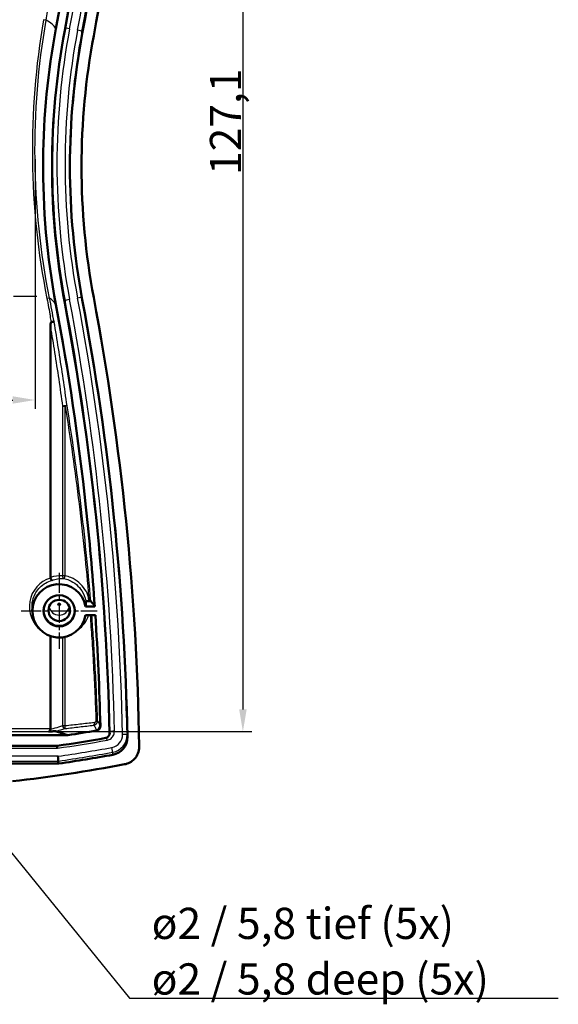
# Model space of a CAD drawing. Units: millimetres. Extents: x 1 to 840, y 1 to 593.
# Drawn here: x 528 to 588, y 260 to 370 of the extents above; entities that cross this region are included whole.
import ezdxf

# ---------------------------------------------------------------- set-up
doc = ezdxf.new("R2010")
doc.units = ezdxf.units.MM
doc.linetypes.add('CHAIN', pattern=[0.3543, 0.2362, -0.0295, 0.0591, -0.0295])
doc.linetypes.add('DASH_DOT', pattern=[0.37, 0.24, -0.06, 0.01, -0.06])
for name, color, linetype, lineweight in [('Bemaßung (ISO)', 1, 'Continuous', 25), ('Mittelpunktmarkierung (ISO)', 1, 'DASH_DOT', 25), ('Sichtbar (ISO)', 7, 'Continuous', 50), ('Sichtbar schmal (ISO)', 1, 'Continuous', 25), ('Symbol (ISO)', 1, 'Continuous', 25)]:
    doc.layers.add(name, color=color, linetype=linetype, lineweight=lineweight)
doc.styles.add('3_5', font='isocpeur.ttf')
doc.styles.add('Notiztext (DIN)', font='isocpeur.ttf', dxfattribs={"width": 1.1})
doc.dimstyles.new('18-Bopla 3_5', dxfattribs={"dimtxt": 3.5, "dimasz": 2.5, "dimexe": 1, "dimexo": 0, "dimgap": 0.2, "dimtad": 1, "dimdec": 6, "dimrnd": 1e-08, "dimtxsty": '3_5', "dimcen": 0.09, "dimdle": 7, "dimclrd": 1, "dimclre": 1, "dimclrt": 5, "dimadec": 6, "dimazin": 2, "dimtfac": 0.714286, "dimtdec": 3, "dimtmove": 0, "dimatfit": 3, "dimfxl": 1, "dimtolj": 1, "dimlwd": 25, "dimlwe": 25, "dimarcsym": 0})
doc.dimstyles.new('Standard - Methode 2a (DIN)$7', dxfattribs={"dimtxt": 2.5, "dimasz": 2.5, "dimexe": 1, "dimexo": 0, "dimgap": 0.2, "dimtad": 1, "dimtih": 1, "dimtoh": 1, "dimrnd": 1e-08, "dimtxsty": 'Notiztext (DIN)', "dimcen": 0.09, "dimdle": 10, "dimclrd": 256, "dimclre": 256, "dimclrt": 5, "dimazin": 2, "dimtfac": 1.4, "dimtmove": 0, "dimatfit": 3, "dimfxl": 1, "dimtolj": 1, "dimlwd": -1, "dimlwe": -1, "dimarcsym": 0})

# ---------------------------------------------------------------- blocks, each defined once
blk = doc.blocks.new('*D22')
at = {"layer": 'Bemaßung (ISO)', "color": 1, "linetype": 'Continuous', "lineweight": 25}
for p, q in [((532.93, 417.37), (553.56, 417.37)), ((552.56, 414.87), (552.56, 292.76)), ((530.78, 290.26), (553.56, 290.26))]:
    blk.add_line(p, q, dxfattribs=at)
at = {"layer": 'Bemaßung (ISO)', "color": 1, "linetype": 'Continuous'}
for points in [[(552.14, 414.87), (552.98, 414.87), (552.56, 417.37)], [(552.14, 292.76), (552.98, 292.76), (552.56, 290.26)]]:
    blk.add_solid(points, dxfattribs=at)
at = {"layer": 'Defpoints', "color": 0, "linetype": 'Continuous'}
for p in [(532.93, 417.37), (530.78, 290.26), (552.56, 290.26)]:
    blk.add_point(p, dxfattribs=at)
at = {"layer": 'Bemaßung (ISO)', "color": 5, "linetype": 'Continuous', "lineweight": 25, "insert": (552.36, 352.69), "char_height": 3.5, "attachment_point": 7, "rotation": 90, "style": '3_5'}
blk.add_mtext('\\A1;127,1', dxfattribs=at)
blk = doc.blocks.new('*D25')
at = {"layer": 'Bemaßung (ISO)', "color": 1, "linetype": 'Continuous', "lineweight": 25}
for p, q in [((479.68, 354.45), (479.68, 326.45)), ((529.26, 354.45), (529.26, 326.45)), ((482.18, 327.45), (526.76, 327.45))]:
    blk.add_line(p, q, dxfattribs=at)
at = {"layer": 'Bemaßung (ISO)', "color": 1, "linetype": 'Continuous'}
for points in [[(482.18, 327.87), (482.18, 327.04), (479.68, 327.45)], [(526.76, 327.87), (526.76, 327.04), (529.26, 327.45)]]:
    blk.add_solid(points, dxfattribs=at)
at = {"layer": 'Defpoints', "color": 0, "linetype": 'Continuous'}
for p in [(479.68, 354.45), (529.26, 354.45), (529.26, 327.45)]:
    blk.add_point(p, dxfattribs=at)
at = {"layer": 'Bemaßung (ISO)', "color": 5, "linetype": 'Continuous', "lineweight": 25, "insert": (507.88, 327.65), "char_height": 3.5, "attachment_point": 7, "style": '3_5'}
blk.add_mtext('\\A1;49,6', dxfattribs=at)

msp = doc.modelspace()

# ---------------------------------------------------------------- linework, layer by layer
at = {"layer": 'Mittelpunktmarkierung (ISO)', "linetype": 'CHAIN', "ltscale": 11.111974}
msp.add_line((529.4711979, 339.0425342), (519.4711979, 339.0425342), dxfattribs=at)
at = {"layer": 'Mittelpunktmarkierung (ISO)', "linetype": 'CHAIN', "ltscale": 9.445163}
for p, q in [((531.9711979, 308.0582804), (531.9711979, 299.5582804)), ((527.7211979, 303.8082804), (536.2211979, 303.8082804))]:
    msp.add_line(p, q, dxfattribs=at)
at = {"layer": 'Sichtbar (ISO)'}
for p, q in [((530.9815919, 335.6595849), (530.9815919, 307.5550945)), ((528.9861599, 303.5101734), (528.9397626, 303.9712345)), ((534.9292378, 304.3063777), (535.9568652, 304.3063777)), ((536.0246553, 303.310183), (534.9292378, 303.310183)), ((530.9815919, 300.9869768), (530.9815919, 290.5605408)), ((476.0098492, 289.8615546), (532.9325466, 289.8615546)), ((537.6436152, 290.1226957), (537.5954698, 289.925783)), ((477.2168405, 288.666121), (531.7255554, 288.666121)), ((531.8720256, 286.6737316), (477.0703703, 286.6737316)), ((531.8685653, 286.9569137), (531.8720256, 286.6737316)), ((531.9444317, 286.6843463), (531.8720256, 286.6737316))]:
    msp.add_line(p, q, dxfattribs=at)
msp.add_arc((530.6815919, 290.5605408), 0.3, 347.835636319, 0, dxfattribs=at)
for centre, major_axis, ratio, start_param, end_param in [((240.97421, 423.3516441), (300, 0), 0.9961946981, 6.0979167247, 6.2674664009), ((240.97421, 423.3516441), (298.7, 0), 0.9961946981, 6.0979167247, 6.2637501752), ((240.97421, 423.3516441), (296.7, 0), 0.9961946981, 6.0979167247, 6.2623100391), ((614.4711979, 353.6180153), (-83.3, 0), 0.9961946981, 6.0979167247, 6.4684538896), ((614.4711979, 353.6180153), (-81.3, 0), 0.9961946981, 6.0979167247, 6.4684538896), ((614.4711979, 353.6180153), (-80, 0), 0.9961946981, 6.0979167247, 6.4684538896), ((240.97421, 283.8843864), (296.7, 0), 0.9961946981, 0.0208752681, 0.1852685825), ((240.97421, 283.8843864), (298.7, 0), 0.9961946981, 0.019435132, 0.1852685825), ((240.97421, 283.8843864), (300, 0), 0.9961946981, 0.0157189063, 0.1852685825), ((531.9711979, 303.8082804), (3, 0), 0.9961946981, 0.1674480792, 6.115737228), ((531.9711979, 303.8518582), (1.7456366, 0), 0.9961946981, 3.0541376141, 6.3706403466), ((504.4711979, 472.6632817), (186.7, 0), 0.9961946981, 4.8588919048, 4.8885867958), ((504.4711979, 472.6632817), (-185.6940989, 0), 0.9961946981, 1.7246729333, 1.7423445019), ((537.6181763, 289.6284855), (2, 0), 0.9961946981, 4.890876571, 6.3026204391), ((531.8319779, 287.4541746), (-0.0364552, 0.4999999), 0.0063448503, 3.245849803, 4.7991928373), ((504.4711979, 472.6632817), (-188.7, 0), 0.9961946981, 1.7169077742, 1.7492839174), ((504.4711979, 472.6632817), (190, 0), 0.9961946981, 4.8299070815, 4.8967747416)]:
    msp.add_ellipse(centre, major_axis=major_axis, ratio=ratio, start_param=start_param, end_param=end_param, dxfattribs=at)
for centre, major_axis in [((531.9711979, 303.8082804), (-1.75, 0)), ((531.9711979, 303.8518582), (-1.2, 0))]:
    msp.add_ellipse(centre, major_axis=major_axis, ratio=0.9961946981, dxfattribs=at)
for points, knots in [([(535.9026993, 402.1674675), (535.7244122, 399.7040901), (535.5150169, 397.2428043), (534.4318989, 386.1688977), (533.2084775, 377.5947858), (531.607843, 369.0868255)], [1.8298852043, 1.8298852043, 1.8298852043, 1.8298852043, 2.5737916374, 2.5737916374, 5.1805401358, 5.1805401358, 5.1805401358, 5.1805401358]), ([(531.607843, 369.0868255), (530.6950811, 364.2351607), (530.213512, 359.3127531), (530.1193661, 348.9339226), (530.601339, 343.4991439), (531.607843, 338.149205)], [0.0010178899, 0.0010178899, 0.0010178899, 0.0010178899, 1.4875197867, 1.4875197867, 3.1266883485, 3.1266883485, 3.1266883485, 3.1266883485]), ([(531.607843, 338.149205), (533.0224645, 330.6299722), (534.1425225, 323.0586944), (535.3668036, 311.7432554), (535.6973086, 308.027178), (535.9568652, 304.3063777)], [0.0009562145, 0.0009562145, 0.0009562145, 0.0009562145, 2.3047690419, 2.3047690419, 3.4282913592, 3.4282913592, 3.4282913592, 3.4282913592]), ([(531.101244, 336.2040173), (531.0974899, 336.2033452), (531.0938257, 336.2022417), (531.0833845, 336.1977915), (531.0772353, 336.1934786), (531.0628705, 336.1801938), (531.0554963, 336.1697576), (531.0356175, 336.1350819), (531.0256615, 336.1047693), (530.9860736, 335.9532865), (530.9815919, 335.7693925), (530.9815919, 335.6595849)], [0.24862011662, 0.24862011662, 0.24862011662, 0.24862011662, 0.25159050971, 0.25159050971, 0.25729753135, 0.25729753135, 0.26655071705, 0.26655071705, 0.2878884963, 0.2878884963, 0.38673527573, 0.38673527573, 0.38673527573, 0.38673527573]), ([(531.3990593, 336.2346557), (531.3989586, 336.234709), (531.3988544, 336.2347617), (531.3944218, 336.2369015), (531.384452, 336.2379025), (531.354079, 336.2376422), (531.3338995, 336.2363844), (531.2818018, 336.231384), (531.249118, 336.2273614), (531.1776554, 336.2170574), (531.139581, 336.2108811), (531.101244, 336.2040173)], [-0.000255704999, -0.000255704999, -0.000255704999, -0.000255704999, 0, 0, 0.010265037286, 0.010265037286, 0.020523098463, 0.020523098463, 0.032237623349, 0.032237623349, 0.043923111233, 0.043923111233, 0.043923111233, 0.043923111233]), ([(530.9912532, 307.4912818), (531.0022174, 307.4564238), (531.0155668, 307.4228376), (531.0462336, 307.3598885), (531.0633063, 307.3315874), (531.09844, 307.2847469), (531.1162105, 307.2666563), (531.1508124, 307.2418687), (531.1674417, 307.2356152), (531.1827137, 307.2357904), (531.183038, 307.2357972), (531.1833615, 307.235807)], [0, 0, 0, 0, 0.010962524364, 0.010962524364, 0.022420423661, 0.022420423661, 0.033948194822, 0.033948194822, 0.045794504917, 0.045794504917, 0.04605217413, 0.04605217413, 0.04605217413, 0.04605217413]), ([(535.3445232, 304.9084133), (535.3177188, 304.9090608), (535.2900786, 304.9093647), (535.2228286, 304.9092223), (535.1838649, 304.9084035), (535.1126005, 304.905388), (535.080893, 304.9032628), (535.0281471, 304.8979745), (535.0075927, 304.8948835), (534.9803166, 304.8882279), (534.9734133, 304.8847497), (534.9731469, 304.8812359)], [0.003860340384, 0.003860340384, 0.003860340384, 0.003860340384, 0.012184964386, 0.012184964386, 0.024048552444, 0.024048552444, 0.035574071074, 0.035574071074, 0.046970163704, 0.046970163704, 0.057974374953, 0.057974374953, 0.057974374953, 0.057974374953]), ([(535.2734664, 305.3494741), (535.2748043, 305.3426715), (535.276131, 305.3358666), (535.295494, 305.2356626), (535.3114372, 305.1418103), (535.3322546, 305.0012133), (535.3386249, 304.9548542), (535.3445232, 304.9084133)], [-0.002085508313, -0.002085508313, -0.002085508313, -0.002085508313, 0, 0, 0.028614156515, 0.028614156515, 0.042653922804, 0.042653922804, 0.042653922804, 0.042653922804]), ([(535.5043156, 304.8855692), (535.5002327, 304.8893573), (535.4884591, 304.8930344), (535.4525334, 304.8994698), (535.4297669, 304.9022312), (535.384765, 304.9060464), (535.3653065, 304.9073448), (535.3445232, 304.9084133)], [0, 0, 0, 0, 0.011919892628, 0.011919892628, 0.022842824809, 0.022842824809, 0.029942815186, 0.029942815186, 0.029942815186, 0.029942815186]), ([(535.9157528, 304.3807085), (535.9228797, 304.3678233), (535.9300065, 304.3549381), (535.9437106, 304.3301612), (535.9502879, 304.3182695), (535.9568652, 304.3063777)], [-0.104333717779, -0.104333717779, -0.104333717779, -0.104333717779, -0.063946046402, -0.063946046402, -0.026672297518, -0.026672297518, -0.026672297518, -0.026672297518]), ([(530.7813933, 290.2619219), (530.7843863, 290.2621616), (530.7873596, 290.2624335), (530.800671, 290.2638087), (530.8108845, 290.265299), (530.8249621, 290.2681086), (530.829092, 290.2690305), (530.8357832, 290.2707015), (530.8383808, 290.2713957), (530.8421347, 290.2724697), (530.8433125, 290.2728171), (530.8471274, 290.2739773), (530.8497404, 290.2748268), (530.8566121, 290.2772181), (530.8608116, 290.2788447), (530.8785841, 290.2865365), (530.8909066, 290.2939906), (530.9170152, 290.3169123), (530.9284767, 290.3337163), (530.9489664, 290.3801718), (530.9564493, 290.4109746), (530.9675587, 290.462555), (530.9710699, 290.4797612), (530.974856, 290.4973258)], [-0.045095728521, -0.045095728521, -0.045095728521, -0.045095728521, -0.043894016944, -0.043894016944, -0.03967368995, -0.03967368995, -0.037892523861, -0.037892523861, -0.036745116731, -0.036745116731, -0.036216848429, -0.036216848429, -0.03502532613, -0.03502532613, -0.033042899767, -0.033042899767, -0.026419756614, -0.026419756614, -0.017083800354, -0.017083800354, -0.005508764625, -0.005508764625, 0, 0, 0, 0]), ([(536.1706668, 290.3911136), (536.2348408, 290.4021895), (536.2962257, 290.4256417), (536.4063798, 290.4946412), (536.4541096, 290.5394757), (536.5230566, 290.6357011), (536.5469854, 290.683957), (536.5785049, 290.7862286), (536.5858811, 290.8395728), (536.5846032, 290.893062)], [0, 0, 0, 0, 0.01953900418, 0.01953900418, 0.039037370077, 0.039037370077, 0.055143165402, 0.055143165402, 0.071255966064, 0.071255966064, 0.071255966064, 0.071255966064]), ([(531.5808246, 290.3046639), (531.5790367, 290.3052362), (531.5763374, 290.3057724), (531.5690202, 290.3066381), (531.5649259, 290.3069602), (531.5547174, 290.3074978), (531.5486656, 290.307673), (531.5320691, 290.3079357), (531.5208371, 290.3078869), (531.4850617, 290.3074201), (531.4570145, 290.3064782), (531.3474165, 290.3021125), (531.2424298, 290.2955707), (531.1542408, 290.2896893), (531.1422165, 290.2888763), (531.1300057, 290.28804)], [0, 0, 0, 0, 0.001869860204, 0.001869860204, 0.003486879105, 0.003486879105, 0.005364052317, 0.005364052317, 0.008533978409, 0.008533978409, 0.016212683326, 0.016212683326, 0.044353401769, 0.044353401769, 0.048713941317, 0.048713941317, 0.048713941317, 0.048713941317]), ([(537.6095648, 290.0540614), (537.6109239, 289.9892139), (537.599556, 289.9247225), (537.5526448, 289.8037255), (537.5175561, 289.7483765), (537.436264, 289.662832), (537.3937996, 289.6304309), (537.3002257, 289.5801728), (537.2497126, 289.5626371), (537.1973803, 289.5533551)], [0, 0, 0, 0, 0.019532817707, 0.019532817707, 0.039061226025, 0.039061226025, 0.055006974973, 0.055006974973, 0.070953574602, 0.070953574602, 0.070953574602, 0.070953574602]), ([(531.7453386, 288.66903), (531.7473853, 288.6428485), (531.7495684, 288.6145651), (531.7561753, 288.5279863), (531.7607889, 288.4663725), (531.7655261, 288.4020051), (531.7656037, 288.4009511), (531.7656812, 288.3998968)], [0.048432941949, 0.048432941949, 0.048432941949, 0.048432941949, 0.058564151956, 0.058564151956, 0.077690830727, 0.077690830727, 0.078009148307, 0.078009148307, 0.078009148307, 0.078009148307]), ([(540.9371482, 288.5819203), (540.941243, 288.3224303), (540.8944336, 288.0646441), (540.7042529, 287.581998), (540.5629154, 287.3617398), (540.2394773, 287.025182), (540.0732764, 286.8989705), (539.7077247, 286.702098), (539.5106145, 286.6326705), (539.3063188, 286.5947135)], [0, 0, 0, 0, 0.07815401352, 0.07815401352, 0.15614881082, 0.15614881082, 0.2184719239, 0.2184719239, 0.28081835443, 0.28081835443, 0.28081835443, 0.28081835443])]:
    msp.add_open_spline(points, degree=3, knots=knots, dxfattribs=at)
for points, degree in [([(530.9815919, 307.5550945), (530.9815919, 307.5332978), (530.984772, 307.511887), (530.9912532, 307.4912818)], 3), ([(534.9731469, 304.8812359), (534.9511924, 304.5916892), (534.9292378, 304.3063777)], 2), ([(535.5043156, 304.8855692), (535.6853162, 304.717637), (535.822506, 304.5492975), (535.9157528, 304.3807085)], 3), ([(536.0246553, 303.310183), (536.2989293, 299.1758283), (536.4856329, 295.0358669), (536.5846032, 290.893062)], 3), ([(531.1300057, 290.28804), (531.0260949, 290.2809232), (530.9086731, 290.2721149), (530.7813932, 290.261922)], 3)]:
    msp.add_open_spline(points, degree=degree, dxfattribs=at)
for points, weights in [([(531.5808246, 290.3046639), (531.6067681, 290.2963599), (531.6327131, 290.28804)], [1.00000135173, 1.00000168074, 1.00000198248]), ([(532.9325466, 289.8615546), (532.2821546, 290.0797805), (531.6327131, 290.28804)], [1.26735048451, 1.26782846488, 1.26828495216])]:
    msp.add_rational_spline(points, weights, degree=2, dxfattribs=at)
at = {"layer": 'Sichtbar schmal (ISO)'}
for p, q in [((530.5074112, 370.0510903), (530.2157873, 370.1016712)), ((531.607843, 369.0868255), (531.567028, 369.1547021)), ((532.6431985, 369.1317653), (532.5967266, 368.9043608)), ((534.5625002, 368.5373417), (534.5160284, 368.7820992)), ((530.887315, 338.8877872), (530.5946684, 338.8299467)), ((531.607843, 338.149205), (531.567028, 338.2170816)), ((532.6431985, 338.5764273), (532.5967266, 338.3316698)), ((534.5625002, 338.6986889), (534.5160284, 338.9260934)), ((532.3489028, 326.7534754), (532.3489028, 307.7262525)), ((532.3489028, 326.7534754), (532.6392315, 326.7534754)), ((532.6392315, 307.7262525), (532.6392315, 326.7534754)), ((532.6392315, 307.7262525), (532.3489028, 307.7262525)), ((532.3489028, 300.8434772), (532.3489028, 290.8986463)), ((532.6392315, 290.8986463), (532.6392315, 300.8947334)), ((530.9815919, 290.5605408), (477.960804, 290.5605408)), ((532.6392315, 290.8986463), (532.3489028, 290.8986463)), ((478.1610026, 290.261922), (530.7813932, 290.261922)), ((539.6177986, 289.6672054), (539.5705266, 289.9023711)), ((477.1767146, 288.3998968), (531.7656812, 288.3998968)), ((531.8319779, 287.4977525), (477.110418, 287.4977525)), ((531.864763, 287.5025588), (531.8319779, 287.4977525)), ((537.9732591, 287.6677485), (537.9648648, 287.9501824)), ((477.0738306, 286.9569137), (531.8685653, 286.9569137)), ((531.8685653, 286.9569137), (531.937548, 286.9670266)), ((531.9444317, 286.6843463), (531.937548, 286.9670266))]:
    msp.add_line(p, q, dxfattribs=at)
for centre, major_axis, ratio, start_param, end_param in [((240.97421, 423.5877252), (296.747281, 0), 0.9961946981, 6.0979167247, 6.2624465793), ((240.97421, 423.6305425), (297.2472048, 0), 0.9961946981, 6.0979167247, 6.2624465793), ((240.97421, 423.6305425), (298.1527952, 0), 0.9961946981, 6.0979167247, 6.2637501752), ((240.97421, 423.5877252), (298.652719, 0), 0.9961946981, 6.0979167247, 6.2637501752), ((614.4711979, 353.8540963), (-83.252719, 0), 0.9961946981, 6.0979167247, 6.4684538896), ((614.4711979, 353.8969136), (-82.7527952, 0), 0.9961946981, 6.0979167247, 6.4684538896), ((614.4711979, 353.8969136), (-81.8472048, 0), 0.9961946981, 6.0979167247, 6.4684538896), ((533.134567, 369.0392639), (-0.4913796, 0.0924451), 0.08566423, 4.728503918, 6.2818469523), ((534.0246598, 368.8730795), (0.4913796, -0.0924451), 0.08566423, 0.0335682302, 1.5869112644), ((614.4711979, 353.8540963), (-81.347281, 0), 0.9961946981, 6.0979167247, 6.4684538896), ((533.134567, 338.6674076), (-0.4913796, -0.0924451), 0.08566423, 4.6962740427, 6.249617077), ((240.97421, 284.1204674), (296.747281, 0), 0.9961946981, 0.0207387279, 0.1852685825), ((240.97421, 284.1632848), (297.2472048, 0), 0.9961946981, 0.0207387279, 0.1852685825), ((534.0246598, 338.8335921), (0.4913796, 0.0924451), 0.08566423, 0.0013383549, 1.5546813892), ((240.97421, 284.1632848), (298.1527952, 0), 0.9961946981, 0.019435132, 0.1852685825), ((240.97421, 284.1204674), (298.652719, 0), 0.9961946981, 0.019435132, 0.1852685825), ((532.5610348, 326.7534754), (0.2971394, 0.0413302), 0.1364781562, 0.115549132, 2.3467040151), ((532.5610348, 326.7534754), (0.2962178, 0.0474872), 0.0426977286, 4.9726880578, 6.1686171876), ((531.9711979, 304.2788574), (0, 3.3596597), 0.9961944077, 0.3001679758, 2.4900904366), ((531.7884539, 304.3571421), (2.3726658, 2.5881794), 0.9163250374, 0.6177697187, 1.0285173746), ((531.9711979, 304.2788574), (0, 3.3596597), 0.9961944077, 0.2971476148, 0.3001679758), ((532.5610348, 307.7262525), (-0.0246929, -0.298982), 0.7059040462, 4.7706236206, 6.1493780493), ((532.5610348, 307.7262525), (-0.0602618, -0.2938852), 0.2556936397, 0.0978996198, 1.6231788892), ((531.9711979, 304.462709), (-1.1388358, 0), 0.9961946981, 0.1675712897, 2.9740213638), ((532.5610348, 290.8986463), (0.0851496, -0.2876622), 0.6921087729, 4.5103170738, 6.090577495), ((532.5610348, 290.8986463), (0.034782, -0.2979769), 0.2590162704, 0.1435391892, 1.5405713384), ((535.8028749, 291.2751341), (0.0343122, -0.2980313), 0.3777050623, 0.1495076653, 1.5273387237), ((535.9736968, 291.4691155), (0.2998342, 0.0099717), 0.0139119909, 5.1085807593, 6.1973626198), ((536.0440001, 290.980413), (0.462899, 0.1890094), 0.9899981834, 4.4996071337, 5.9205920062), ((504.4711979, 472.9421801), (187.2472048, 0), 0.9961946981, 4.8586772975, 4.8888039885), ((537.3333368, 289.259099), (0.087427, -0.4922972), 0.0152959513, 1.6567150512, 2.2686931905), ((538.1574949, 290.2603377), (-0.4998917, -0.0104082), 0.0871370008, 4.7105747088, 6.2639177431), ((537.6181763, 289.9073839), (1.4527952, 0), 0.9961946981, 4.890876571, 6.3026204391), ((537.6181763, 289.8645666), (1.952719, 0), 0.9961946981, 4.890876571, 6.3026204391), ((539.0706971, 289.8919321), (0.4999048, 0.0097541), 0.0871392828, 0.0157530475, 1.5690960818), ((504.4711979, 472.9421801), (-188.1527952, 0), 0.9961946981, 1.7169077742, 1.7492839174), ((537.8761076, 288.4395314), (0.0884435, -0.4921156), 0.0154737521, 0.1033402442, 1.6566832784), ((531.864763, 287.4589809), (0.0725249, -0.4947122), 0.0126891897, 0.1037945437, 1.657137578), ((504.4711979, 472.8993627), (188.652719, 0), 0.9961946981, 4.8585004278, 4.890876571)]:
    msp.add_ellipse(centre, major_axis=major_axis, ratio=ratio, start_param=start_param, end_param=end_param, dxfattribs=at)
msp.add_ellipse((531.9711979, 304.5491042), major_axis=(-0.1388738, 0), ratio=0.9961946981, dxfattribs=at)
for points in [[(535.8141168, 401.5828241), (535.0025157, 390.7062089), (533.583906, 379.8745895), (531.567028, 369.1547021)], [(531.567028, 369.1547021), (531.3848143, 369.4560071), (531.0310292, 369.7552908), (530.5074112, 370.0510903)], [(531.567028, 369.1547021), (529.6493988, 358.9599302), (529.6493988, 348.4109633), (531.567028, 338.2170816)], [(530.5946684, 338.8299467), (530.7259383, 338.16578), (530.8549148, 337.5011286), (530.9815919, 336.8360162)], [(531.3990593, 336.2346557), (531.2325416, 337.119853), (531.0619556, 338.0042487), (530.887315, 338.8877872)], [(531.567028, 338.2170816), (531.4330202, 338.4406036), (531.2062481, 338.6643685), (530.887315, 338.8877872)], [(531.567028, 338.2170816), (533.6709003, 327.0345331), (535.1237214, 315.7304839), (535.9157528, 304.3807085)], [(531.1012427, 336.204017), (531.0615895, 336.4147291), (531.0217055, 336.6253956), (530.981591, 336.8360159)], [(535.9884919, 303.3101831), (536.2595951, 299.2094378), (536.4445433, 295.1030289), (536.5431725, 290.994585)], [(530.9815919, 290.4992668), (530.9793466, 290.4986197), (530.9771013, 290.4979727), (530.974856, 290.4973258)], [(537.6576785, 290.2507707), (537.658581, 290.2080218), (537.6538279, 290.1646089), (537.6436075, 290.1226962)]]:
    msp.add_open_spline(points, degree=3, dxfattribs=at)
for points, knots in [([(530.5074112, 370.0510903), (530.6187605, 370.6931889), (530.7279441, 371.3356704), (530.9419731, 372.6213554), (531.0468184, 373.2645589), (531.1494913, 373.9081014)], [0, 0, 0, 0, 0.19530478906, 0.19530478906, 0.39060957812, 0.39060957812, 0.39060957812, 0.39060957812]), ([(530.2157873, 370.1016712), (529.3212875, 364.9444334), (528.9027113, 359.6811275), (529.0322775, 349.2079899), (529.5797752, 343.9648493), (530.5946684, 338.8299467)], [-3.1405419192, -3.1405419192, -3.1405419192, -3.1405419192, -1.5702709596, -1.5702709596, 0, 0, 0, 0]), ([(530.887315, 338.8877872), (529.8755923, 344.0048587), (529.329601, 349.2298154), (529.1996835, 359.6666542), (529.6163983, 364.9117299), (530.5074112, 370.0510903)], [0, 0, 0, 0, 1.5702709596, 1.5702709596, 3.1405419192, 3.1405419192, 3.1405419192, 3.1405419192]), ([(532.8555424, 326.7992054), (532.7151203, 327.8088527), (532.5699759, 328.81728), (532.270244, 330.8314153), (532.1156564, 331.8371233), (531.9563481, 332.841332), (531.7970397, 333.8455407), (531.6330106, 334.8482501), (531.4426052, 335.9777927), (531.4208711, 336.1062378), (531.3990593, 336.2346557)], [0, 0, 0, 0, 0.30839014197, 0.30839014197, 0.61678028395, 0.61678028395, 0.61678028395, 0.92517042592, 0.92517042592, 0.96474760405, 0.96474760405, 0.96474760405, 0.96474760405]), ([(530.9815919, 335.6595849), (531.1422015, 334.7043591), (531.2985099, 333.747646), (531.4505161, 332.789567), (531.6096822, 331.7863607), (531.7641313, 330.7816569), (532.0635941, 328.7695334), (532.2086077, 327.7621136), (532.3489028, 326.7534754)], [-0.91129809416, -0.91129809416, -0.91129809416, -0.91129809416, -0.61678028395, -0.61678028395, -0.61678028395, -0.30839014197, -0.30839014197, 0, 0, 0, 0]), ([(532.6392315, 326.7534754), (532.9339184, 324.9353174), (533.211067, 323.1141751), (533.7297108, 319.4667524), (533.9712058, 317.6404722), (534.1946502, 315.8120548), (534.4180946, 313.9836375), (534.623484, 312.1531466), (534.9798274, 308.6650311), (535.134113, 307.0078845), (535.2734664, 305.3494741)], [-2.2116645572, -2.2116645572, -2.2116645572, -2.2116645572, -1.6587484179, -1.6587484179, -1.1058322786, -1.1058322786, -1.1058322786, -0.5529161393, -0.5529161393, -0.0534354244, -0.0534354244, -0.0534354244, -0.0534354244]), ([(535.5043156, 304.8855692), (535.3559725, 306.7085145), (535.1897973, 308.5299791), (534.8205033, 312.1839504), (534.6171054, 314.0163165), (534.39583, 315.8466054), (534.1745547, 317.6768943), (533.9354063, 319.5050425), (533.4218076, 323.1561922), (533.1473574, 324.9791935), (532.8555424, 326.7992054)], [0.0045240998, 0.0045240998, 0.0045240998, 0.0045240998, 0.5529161393, 0.5529161393, 1.1058322786, 1.1058322786, 1.1058322786, 1.6587484179, 1.6587484179, 2.2116645572, 2.2116645572, 2.2116645572, 2.2116645572]), ([(528.9398138, 303.9712418), (528.929513, 304.0734326), (528.9243199, 304.1761423), (528.9243122, 304.2788574), (528.9242892, 304.586108), (528.9706643, 304.8933237), (529.2064881, 305.6562583), (529.4662111, 306.0895611), (530.1884521, 306.8186983), (530.6671141, 307.0969895), (531.1833615, 307.235807)], [-1.671470705, -1.671470705, -1.671470705, -1.671470705, -1.5707963268, -1.5707963268, -1.5707963268, -1.2696502878, -1.2696502878, -0.7878166253, -0.7878166253, -0.2615232234, -0.2615232234, -0.2615232234, -0.2615232234]), ([(531.1833615, 307.235807), (531.2354276, 307.255333), (531.2878999, 307.2735155), (531.7231403, 307.4120811), (532.1220037, 307.4605939), (532.5084065, 307.4322684)], [-1.75383970694, -1.75383970694, -1.75383970694, -1.75383970694, -1.70075325595, -1.70075325595, -1.31601337475, -1.31601337475, -1.31601337475, -1.31601337475]), ([(532.5084065, 307.4322684), (532.7040773, 307.3916177), (532.8970418, 307.3313244), (533.3790062, 307.1272982), (533.6534117, 306.9572417), (534.1334139, 306.5475616), (534.3404402, 306.3114166), (534.7244816, 305.7194025), (534.8829617, 305.3350764), (534.9659077, 304.9203037), (534.9696217, 304.9007763), (534.9731469, 304.8812359)], [2.13668561479, 2.13668561479, 2.13668561479, 2.13668561479, 2.20474388123, 2.20474388123, 2.31363710754, 2.31363710754, 2.41715207531, 2.41715207531, 2.55018593069, 2.55018593069, 2.55672939598, 2.55672939598, 2.55672939598, 2.55672939598]), ([(535.2734664, 305.3494741), (535.1762796, 305.6579797), (535.0347293, 305.9531349), (534.6734145, 306.5022439), (534.4434913, 306.7606311), (533.910464, 307.2085303), (533.605775, 307.3942234), (533.0706761, 307.6166102), (532.8564504, 307.6821972), (532.6392315, 307.7262525)], [-2.51400647078, -2.51400647078, -2.51400647078, -2.51400647078, -2.41715207531, -2.41715207531, -2.31363710754, -2.31363710754, -2.20474388123, -2.20474388123, -2.13668561479, -2.13668561479, -2.13668561479, -2.13668561479]), ([(534.0518065, 301.6553368), (534.3383403, 301.8575789), (534.5929701, 302.1055891), (535.0036699, 302.6653229), (535.1633405, 302.9779413), (535.271016, 303.3090744)], [-1.40607621616, -1.40607621616, -1.40607621616, -1.40607621616, -1.29879322899, -1.29879322899, -1.19441854913, -1.19441854913, -1.19441854913, -1.19441854913]), ([(535.4372487, 303.3101819), (535.5033784, 302.4468635), (535.5654641, 301.5831935), (535.6924643, 299.6924927), (535.7557082, 298.6653432), (535.8132213, 297.6378629), (535.8707345, 296.6103826), (535.9225195, 295.5825262), (536.0146256, 293.5262069), (536.0549459, 292.4977544), (536.0895332, 291.4691155)], [-1.1862250801, -1.1862250801, -1.1862250801, -1.1862250801, -0.9263765326, -0.9263765326, -0.6175843551, -0.6175843551, -0.6175843551, -0.3087921775, -0.3087921775, 0, 0, 0, 0]), ([(536.2724394, 291.478693), (536.2381782, 292.5083882), (536.1982401, 293.5378968), (536.107011, 295.5963277), (536.0557206, 296.6252395), (535.9987584, 297.6537748), (535.9417961, 298.68231), (535.8791592, 299.7105141), (535.7538621, 301.5959052), (535.692923, 302.4532165), (535.6280464, 303.3101818)], [0, 0, 0, 0, 0.3087921775, 0.3087921775, 0.6175843551, 0.6175843551, 0.6175843551, 0.9263765326, 0.9263765326, 1.1840466813, 1.1840466813, 1.1840466813, 1.1840466813]), ([(532.3489028, 290.8986463), (532.2682951, 290.874786), (532.1876763, 290.8509782), (532.1070465, 290.8272232), (531.8293732, 290.7454153), (531.5515691, 290.6642315), (531.1763043, 290.5554608), (531.0789559, 290.5273254), (530.9815919, 290.4992668)], [1.4527585093479, 1.4527585093479, 1.4527585093479, 1.4527585093479, 1.4540845892602, 1.4540845892602, 1.4540845892602, 1.4586513481767, 1.4586513481767, 1.4602506423125, 1.4602506423125, 1.4602506423125, 1.4602506423125]), ([(531.5808246, 290.3046639), (531.8420797, 290.3804046), (532.1032219, 290.4566966), (532.3642486, 290.5335393), (532.44501, 290.5573144), (532.5257603, 290.5811421), (532.6064995, 290.6050225)], [-1.4583705791693, -1.4583705791693, -1.4583705791693, -1.4583705791693, -1.4540845892602, -1.4540845892602, -1.4540845892602, -1.4527585093479, -1.4527585093479, -1.4527585093479, -1.4527585093479]), ([(532.6064995, 290.6050225), (533.1579794, 290.6694273), (533.70538, 290.7332946), (534.7887947, 290.8592982), (535.3248048, 290.9214337), (535.8535714, 290.9823579)], [0, 0, 0, 0, 0.17217443558, 0.17217443558, 0.34434887117, 0.34434887117, 0.34434887117, 0.34434887117]), ([(535.9168272, 291.2751341), (535.3830892, 291.2143555), (534.84204, 291.1523639), (533.7484407, 291.0266433), (533.1958947, 290.9629151), (532.6392315, 290.8986463)], [-0.34434887117, -0.34434887117, -0.34434887117, -0.34434887117, -0.17217443558, -0.17217443558, 0, 0, 0, 0]), ([(535.8535714, 290.9823579), (535.885522, 290.9873093), (535.9174733, 290.9953931), (536.0295965, 291.0360003), (536.1051778, 291.0876426), (536.2064885, 291.211112), (536.2399655, 291.2762575), (536.2686306, 291.3891054), (536.2735895, 291.4344838), (536.2724394, 291.478693)], [0, 0, 0, 0, 0.004278836337, 0.004278836337, 0.015437641792, 0.015437641792, 0.024021338295, 0.024021338295, 0.02938614861, 0.02938614861, 0.02938614861, 0.02938614861]), ([(535.8535714, 290.9823579), (535.889132, 290.9332342), (535.9224716, 290.8837134), (535.9535876, 290.8337973), (535.9884189, 290.777921), (536.0204666, 290.7215448), (536.0789875, 290.6077981), (536.1054607, 290.5504277), (536.1291441, 290.4925642)], [-0.38460129683, -0.38460129683, -0.38460129683, -0.38460129683, -0.26585348278, -0.26585348278, -0.26585348278, -0.13292674139, -0.13292674139, 0, 0, 0, 0]), ([(536.0895332, 291.4691155), (536.0901341, 291.4512444), (536.088199, 291.4329959), (536.076598, 291.3878686), (536.0628646, 291.3620796), (536.0211007, 291.3137849), (535.989832, 291.294096), (535.9433476, 291.2794192), (535.9300915, 291.2766446), (535.9168272, 291.2751341)], [-0.02938614861, -0.02938614861, -0.02938614861, -0.02938614861, -0.024021338295, -0.024021338295, -0.015437641792, -0.015437641792, -0.004278836337, -0.004278836337, 0, 0, 0, 0]), ([(536.1291441, 290.4925642), (536.1363339, 290.474998), (536.1435235, 290.457432), (536.1573644, 290.4236152), (536.1640157, 290.4073643), (536.1706668, 290.3911136)], [-0.077739221397, -0.077739221397, -0.077739221397, -0.077739221397, -0.037385282828, -0.037385282828, -0.000051221169, -0.000051221169, -0.000051221169, -0.000051221169]), ([(536.5431725, 290.994585), (536.5194314, 291.0526707), (536.4928948, 291.1102634), (536.4342356, 291.2244549), (536.4021131, 291.2810537), (536.3672012, 291.3371524), (536.337618, 291.3846888), (536.30603, 291.4318695), (536.2724394, 291.478693)], [0, 0, 0, 0, 0.13292674139, 0.13292674139, 0.26585348278, 0.26585348278, 0.26585348278, 0.37849162418, 0.37849162418, 0.37849162418, 0.37849162418]), ([(536.5846032, 290.893062), (536.5779669, 290.9093241), (536.5713304, 290.9255864), (536.5575202, 290.9594274), (536.5503465, 290.9770061), (536.5431725, 290.994585)], [0.000051961645, 0.000051961645, 0.000051961645, 0.000051961645, 0.037385282828, 0.037385282828, 0.077739221397, 0.077739221397, 0.077739221397, 0.077739221397]), ([(537.3333368, 289.3026768), (537.3703168, 289.3092441), (537.407089, 289.3179226), (537.6086798, 289.3777389), (537.7608923, 289.4705608), (537.9904324, 289.7091063), (538.0736562, 289.8524974), (538.146332, 290.1029494), (538.1595685, 290.2043227), (538.1574949, 290.3039156)], [-0.14073247496, -0.14073247496, -0.14073247496, -0.14073247496, -0.12946356614, -0.12946356614, -0.07799596295, -0.07799596295, -0.02999844729, -0.02999844729, 0, 0, 0, 0]), ([(537.6576785, 290.2507707), (537.6573446, 290.2494051), (537.6570106, 290.2480396), (537.6504464, 290.2212003), (537.644216, 290.1957268), (537.6379855, 290.1702534), (537.631755, 290.14478), (537.6255243, 290.1193068), (537.6160507, 290.0805763), (537.6128078, 290.0673189), (537.6095648, 290.0540614)], [0.09961708244, 0.09961708244, 0.09961708244, 0.09961708244, 0.10525947711, 0.10525947711, 0.21051895423, 0.21051895423, 0.21051895423, 0.31577843134, 0.31577843134, 0.37056115509, 0.37056115509, 0.37056115509, 0.37056115509])]:
    msp.add_open_spline(points, degree=3, knots=knots, dxfattribs=at)

# ---------------------------------------------------------------- texts
at = {"layer": 'Symbol (ISO)', "color": 5, "insert": (542.3386623, 260.7761939), "char_height": 3.49999994, "width": 45.529218912, "attachment_point": 7, "line_spacing_factor": 1.068348, "style": 'Notiztext (DIN)'}
msp.add_mtext('{\\fISOCPEUR|b0|i0;\\H3.5000;ø2 / 5,8 tief (5x)\\P\\fISOCPEUR|b0|i1;\\H3.5000;ø2 / 5,8 deep\\fISOCPEUR|b0|i0;\\H3.5000; \\fISOCPEUR|b0|i1;\\H3.5000;(5x)}', dxfattribs=at)

# ---------------------------------------------------------------- dimensions: what is measured, and where the dimension line sits
at = {"layer": 'Bemaßung (ISO)', "color": 1, "linetype": 'Continuous', "lineweight": 25}
for base, p1, p2, angle, picture, middle in [((552.5587972, 290.261922), (532.9325466, 417.3744759), (530.7813932, 290.261922), 90, '*D22', (552.5587972, 357.15372)), ((529.2647565, 327.4519738), (479.6778246, 354.4519716), (529.2647565, 354.4519738), 180, '*D25', (511.9880554, 327.4519738))]:
    dim = msp.add_linear_dim(base=base, p1=p1, p2=p2, angle=angle, dimstyle='18-Bopla 3_5', override={"dimdec": 1, "dimtp": 0, "dimtm": 0, "dimtdec": 1, "dimtofl": 0, "dimatfit": 1}, dxfattribs=at)
    dim.commit()
    dim.dimension.update_dxf_attribs({"geometry": picture, "text_midpoint": middle, "dimtype": 160})

# ---------------------------------------------------------------- leaders
at = {"layer": 'Symbol (ISO)', "annotation_type": 0, "has_hookline": 1, "hookline_direction": 0, "text_width": 45.5670829}
msp.add_leader([(504.4711979, 303.9520873), (539.8386623, 260.3595272), (542.3386623, 260.3595272)], dimstyle='Standard - Methode 2a (DIN)$7', override={"dimgap": 0, "dimtad": 1}, dxfattribs=at)

doc.saveas('drawing.dxf')
